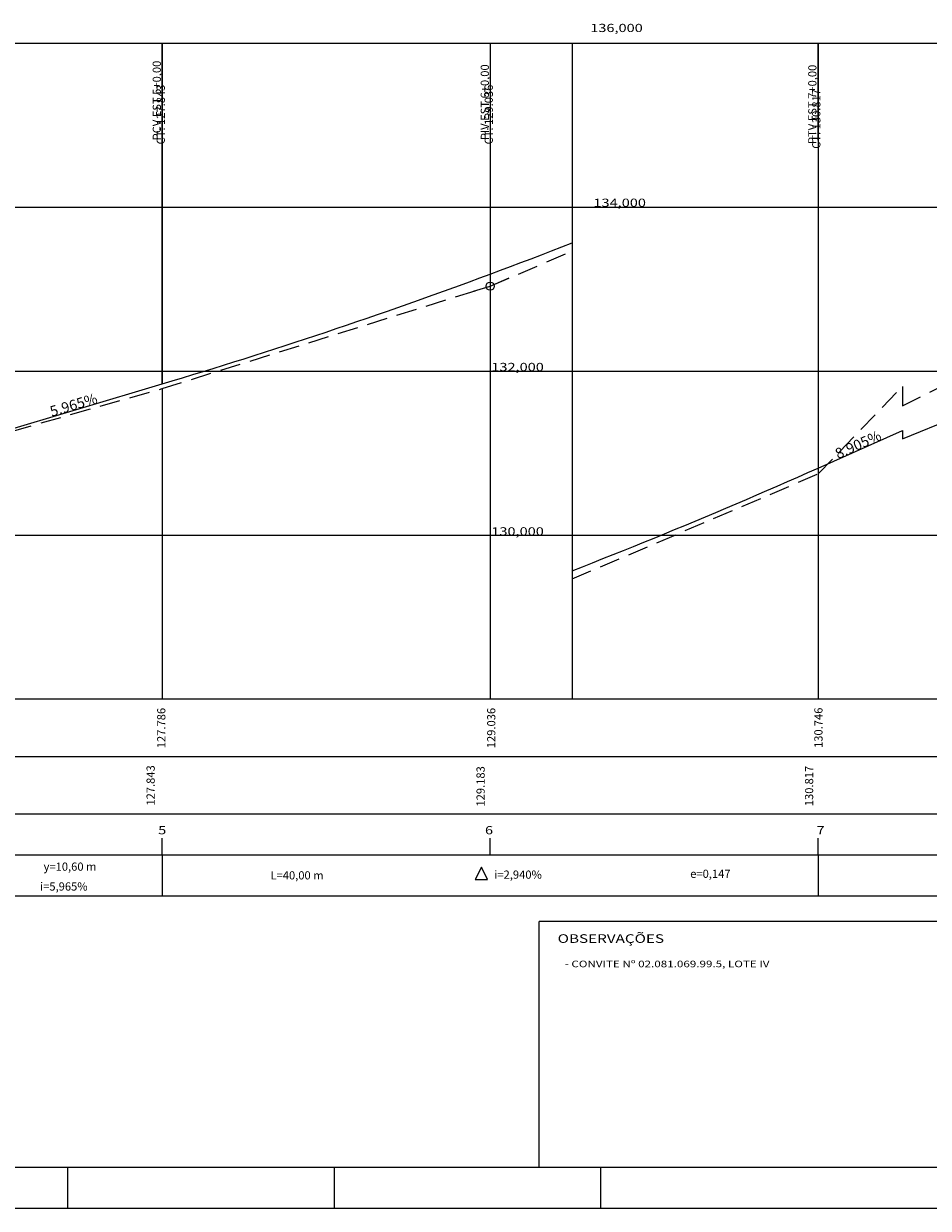
# Model space of a CAD drawing. Extents: x 182396 to 182846, y 1668277 to 1668618.
# Drawn here: x 182446 to 182501, y 1668277 to 1668349 of the extents above; entities that cross this region are included whole.
import ezdxf
from ezdxf.enums import TextEntityAlignment as Align

# ---------------------------------------------------------------- set-up
doc = ezdxf.new("R2010")
doc.units = 0
doc.header["$LTSCALE"] = 5
doc.header["$MEASUREMENT"] = 0
doc.linetypes.add('HIDDEN', pattern=[0.375, 0.25, -0.125])
doc.layers.get('0').update_dxf_attribs({"linetype": 'CONTINUOUS'})
for name, color, linetype in [('COTA_PERFIL', 4, 'CONTINUOUS'), ('ESTACA_PERFIL', 6, 'CONTINUOUS'), ('MOLDURA_PERFIL', 5, 'CONTINUOUS'), ('PEGCES', 1, 'HIDDEN'), ('PEGCT', 4, 'CONTINUOUS'), ('PERFIL', 7, 'CONTINUOUS'), ('PFGCES', 5, 'CONTINUOUS'), ('PFGCT', 7, 'CONTINUOUS'), ('PFGCTES', 7, 'CONTINUOUS'), ('PGRIDES', 8, 'CONTINUOUS'), ('PI', 4, 'CONTINUOUS'), ('PVGRIDES', 8, 'CONTINUOUS'), ('ROW', 4, 'CONTINUOUS'), ('SELO_SMOV', 7, 'CONTINUOUS')]:
    doc.layers.add(name, color=color, linetype=linetype)
doc.styles.add('SIMPLEX', font='simplex.shx', dxfattribs={"height": 1})

msp = doc.modelspace()

# ---------------------------------------------------------------- linework, layer by layer
at = {"color": 5, "linetype": 'CONTINUOUS'}
msp.add_line((182402.365, 1668279.18), (182613.615, 1668279.18), dxfattribs=at)
at = {"color": 7, "linetype": 'CONTINUOUS'}
for p, q in [((182448.615, 1668279.18), (182448.615, 1668276.68)), ((182481.115, 1668279.18), (182481.115, 1668276.68)), ((182396.115, 1668276.68), (182616.115, 1668276.68))]:
    msp.add_line(p, q, dxfattribs=at)
at = {"layer": 'MOLDURA_PERFIL', "color": 1}
for p, q in [((182478.379, 1668347.749), (182479.379, 1668347.749)), ((182478.379, 1668337.749), (182479.379, 1668337.749)), ((182478.379, 1668327.749), (182479.379, 1668327.749)), ((182478.379, 1668317.749), (182479.379, 1668317.749))]:
    msp.add_line(p, q, dxfattribs=at)
at = {"layer": 'MOLDURA_PERFIL', "color": 5}
for p, q in [((182403.613, 1668307.749), (182544.579, 1668307.749)), ((182403.613, 1668295.749), (182544.579, 1668295.749))]:
    msp.add_line(p, q, dxfattribs=at)
at = {"layer": 'MOLDURA_PERFIL', "color": 7}
for p, q in [((182412.238, 1668304.249), (182544.579, 1668304.249)), ((182412.238, 1668300.749), (182544.579, 1668300.749)), ((182454.384, 1668298.249), (182454.384, 1668299.249)), ((182474.384, 1668298.249), (182474.384, 1668299.249)), ((182494.384, 1668298.249), (182494.384, 1668299.249)), ((182412.238, 1668298.249), (182544.579, 1668298.249))]:
    msp.add_line(p, q, dxfattribs=at)
at = {"layer": 'PEGCES'}
for p, q in [((182499.51, 1668325.619), (182519.51, 1668335.749)), ((182474.379, 1668332.929), (182479.379, 1668335.066)), ((182454.379, 1668326.679), (182474.379, 1668332.929)), ((182434.379, 1668320.999), (182454.379, 1668326.679)), ((182494.379, 1668321.479), (182499.51, 1668326.809)), ((182499.51, 1668326.809), (182499.51, 1668325.619)), ((182479.379, 1668315.067), (182494.379, 1668321.479))]:
    msp.add_line(p, q, dxfattribs=at)
at = {"layer": 'PEGCT', "color": 4}
for p, q in [((182473.846, 1668297.481), (182473.463, 1668296.731)), ((182474.213, 1668296.731), (182473.846, 1668297.481)), ((182473.463, 1668296.731), (182474.213, 1668296.731))]:
    msp.add_line(p, q, dxfattribs=at)
at = {"layer": 'PERFIL'}
msp.add_line((182464.865, 1668279.18), (182464.865, 1668276.68), dxfattribs=at)
at = {"layer": 'PFGCES'}
for p, q in [((182499.51, 1668323.619), (182541.589, 1668340.867)), ((182443.779, 1668323.802), (182454.379, 1668326.964)), ((182494.379, 1668321.835), (182499.51, 1668324.119)), ((182499.51, 1668324.119), (182499.51, 1668323.619)), ((182499.51, 1668324.119), (182499.51, 1668324.119)), ((182499.51, 1668324.119), (182499.51, 1668324.119)), ((182499.51, 1668323.619), (182499.51, 1668323.619)), ((182499.51, 1668323.619), (182499.51, 1668323.619))]:
    msp.add_line(p, q, dxfattribs=at)
for points in [[(182454.379, 1668326.964), (182455.004, 1668327.151), (182455.629, 1668327.34), (182456.254, 1668327.53), (182456.879, 1668327.721), (182457.504, 1668327.914), (182458.129, 1668328.108), (182458.754, 1668328.304), (182459.379, 1668328.501), (182460.004, 1668328.7), (182460.629, 1668328.9), (182461.254, 1668329.101), (182461.879, 1668329.304), (182462.504, 1668329.508), (182463.129, 1668329.714), (182463.754, 1668329.921), (182464.379, 1668330.13), (182465.004, 1668330.34), (182465.629, 1668330.552), (182466.254, 1668330.765), (182466.879, 1668330.979), (182467.504, 1668331.195), (182468.129, 1668331.412), (182468.754, 1668331.631), (182469.379, 1668331.851), (182470.004, 1668332.073), (182470.629, 1668332.296), (182471.254, 1668332.52), (182471.879, 1668332.746), (182472.504, 1668332.973), (182473.129, 1668333.202), (182473.754, 1668333.432), (182474.379, 1668333.664), (182475.004, 1668333.897), (182475.629, 1668334.132), (182476.254, 1668334.367), (182476.879, 1668334.605), (182477.504, 1668334.844), (182478.129, 1668335.084), (182478.754, 1668335.326), (182479.379, 1668335.569)], [(182479.379, 1668315.569), (182480.004, 1668315.814), (182480.629, 1668316.06), (182481.254, 1668316.307), (182481.879, 1668316.556), (182482.504, 1668316.806), (182483.129, 1668317.058), (182483.754, 1668317.311), (182484.379, 1668317.566), (182485.004, 1668317.822), (182485.629, 1668318.079), (182486.254, 1668318.338), (182486.879, 1668318.598), (182487.504, 1668318.86), (182488.129, 1668319.123), (182488.754, 1668319.388), (182489.379, 1668319.654), (182490.004, 1668319.922), (182490.629, 1668320.191), (182491.254, 1668320.461), (182491.879, 1668320.733), (182492.504, 1668321.006), (182493.129, 1668321.281), (182493.754, 1668321.557), (182494.379, 1668321.835)]]:
    msp.add_lwpolyline(points, dxfattribs=at)
at = {"layer": 'PGRIDES'}
for p, q in [((182414.379, 1668347.749), (182544.03, 1668347.749)), ((182454.379, 1668326.964), (182454.379, 1668347.749)), ((182494.379, 1668341.834), (182494.379, 1668347.749)), ((182494.379, 1668341.834), (182494.379, 1668307.749)), ((182414.379, 1668337.749), (182544.03, 1668337.749)), ((182474.379, 1668333.664), (182474.379, 1668307.749)), ((182414.379, 1668327.749), (182544.03, 1668327.749)), ((182454.379, 1668326.679), (182454.379, 1668307.749)), ((182414.379, 1668317.749), (182544.03, 1668317.749))]:
    msp.add_line(p, q, dxfattribs=at)
at = {"layer": 'PGRIDES', "color": 1}
msp.add_line((182479.379, 1668347.749), (182479.379, 1668307.749), dxfattribs=at)
at = {"layer": 'PI', "ltscale": 5}
for p, q in [((182473.362, 1668332.626), (182474.379, 1668332.929)), ((182474.379, 1668332.929), (182475.536, 1668333.444))]:
    msp.add_line(p, q, dxfattribs=at)
msp.add_circle((182474.379, 1668332.929), 0.25, dxfattribs=at)
at = {"layer": 'PVGRIDES'}
for p, q in [((182454.379, 1668326.964), (182454.379, 1668347.749)), ((182494.379, 1668341.834), (182494.379, 1668347.749))]:
    msp.add_line(p, q, dxfattribs=at)
at = {"layer": 'ROW', "color": 5}
for p, q in [((182454.379, 1668347.749), (182454.379, 1668326.964)), ((182474.379, 1668347.749), (182474.379, 1668332.929)), ((182494.379, 1668347.749), (182494.379, 1668321.835)), ((182454.379, 1668298.249), (182454.379, 1668295.749)), ((182494.379, 1668298.249), (182494.379, 1668295.749))]:
    msp.add_line(p, q, dxfattribs=at)
at = {"layer": 'SELO_SMOV', "color": 4}
msp.add_line((182504.115, 1668294.18), (182477.365, 1668294.18), dxfattribs=at)
at = {"layer": 'SELO_SMOV', "color": 4, "linetype": 'CONTINUOUS'}
msp.add_line((182477.365, 1668279.18), (182477.365, 1668294.18), dxfattribs=at)

# ---------------------------------------------------------------- texts
at = {"layer": 'COTA_PERFIL', "style": 'SIMPLEX', "width": 1.3}
for s, p in [('136,000', (182483.684, 1668348.429)), ('134,000', (182483.878, 1668337.767)), ('132,000', (182477.653, 1668327.749)), ('130,000', (182477.653, 1668317.721))]:
    msp.add_text(s, height=0.5, dxfattribs=at).set_placement(p, align=Align.RIGHT)
at = {"layer": 'ESTACA_PERFIL', "color": 6, "style": 'SIMPLEX', "width": 1.3}
for s, p in [('5', (182454.391, 1668299.494)), ('6', (182474.313, 1668299.494)), ('7', (182494.523, 1668299.494))]:
    msp.add_text(s, height=0.5, dxfattribs=at).set_placement(p, align=Align.CENTER)
at = {"layer": 'PEGCT', "color": 4, "style": 'SIMPLEX'}
for s, p in [('127.786', (182454.583, 1668305.975)), ('129.036', (182474.698, 1668305.975)), ('130.746', (182494.643, 1668305.991)), ('127.843', (182453.933, 1668302.474)), ('129.183', (182474.048, 1668302.417)), ('130.817', (182494.073, 1668302.439))]:
    msp.add_text(s, height=0.5, rotation=90, dxfattribs=at).set_placement(p, align=Align.CENTER)
for s, p in [('y=10,60 m', (182448.769, 1668297.272)), ('L=40,00 m', (182462.607, 1668296.739)), ('i=2,940%', (182476.083, 1668296.783)), ('e=0,147', (182487.807, 1668296.835)), ('i=5,965%', (182448.392, 1668296.061))]:
    msp.add_text(s, height=0.5, dxfattribs=at).set_placement(p, align=Align.CENTER)
at = {"layer": 'PFGCT', "color": 4, "style": 'SIMPLEX'}
for s, p in [('PCV EST 5+0,00', (182454.31, 1668344.25)), ('PIV EST 6+0,00', (182474.306, 1668344.145)), ('PTV EST 7+0,00', (182494.273, 1668344.018)), ('CT: 127.843', (182454.551, 1668343.397)), ('CT: 129.036', (182474.546, 1668343.397)), ('CT: 130.817', (182494.514, 1668343.129))]:
    msp.add_text(s, height=0.5, rotation=90, dxfattribs=at).set_placement(p, align=Align.CENTER)
at = {"layer": 'PFGCTES', "color": 4}
for s, rotation, p in [('5.965%', 16.60721, (182449.079, 1668325.383)), ('8.905%', 24.00182, (182496.944, 1668322.977))]:
    msp.add_text(s, height=0.635, rotation=rotation, dxfattribs=at).set_placement(p, align=Align.CENTER)
at = {"layer": 'SELO_SMOV', "color": 4, "style": 'SIMPLEX', "width": 1.3}
msp.add_text('OBSERVAÇÕES', height=0.525, dxfattribs=at).set_placement((182478.495, 1668292.871))
at = {"layer": 'SELO_SMOV', "color": 7, "style": 'SIMPLEX', "width": 1.3}
msp.add_text('- CONVITE Nº 02.081.069.99.5, LOTE IV', height=0.4, dxfattribs=at).set_placement((182478.928, 1668291.385))

doc.saveas('drawing.dxf')
